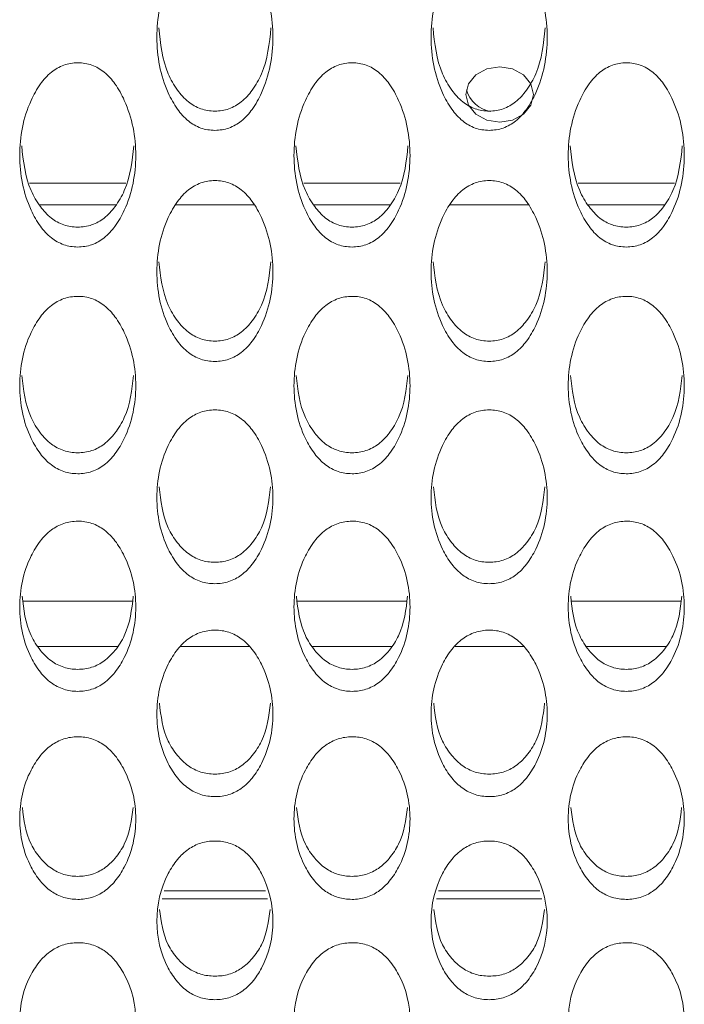
# Model space of a CAD drawing. Units: millimetres. Extents: x 62 to 1162, y 31 to 742.
# Drawn here: x 583 to 598, y 223 to 246 of the extents above; entities that cross this region are included whole.
import ezdxf

# ---------------------------------------------------------------- set-up
doc = ezdxf.new("R2010")
doc.units = ezdxf.units.MM

msp = doc.modelspace()

# ---------------------------------------------------------------- linework, layer by layer
at = {"color": 7, "linetype": 'Continuous', "lineweight": 15}
for p, q in [((582.856, 242.372), (585.138, 242.372)), ((589.356, 242.372), (591.638, 242.372)), ((595.856, 242.372), (598.138, 242.372)), ((583.091, 241.86), (584.904, 241.86)), ((586.317, 241.86), (588.178, 241.86)), ((589.591, 241.86), (591.404, 241.86)), ((592.817, 241.86), (594.678, 241.86)), ((596.091, 241.86), (597.904, 241.86)), ((582.707, 232.474), (585.287, 232.474)), ((589.207, 232.474), (591.787, 232.474)), ((595.707, 232.474), (598.287, 232.474)), ((583.054, 231.404), (584.941, 231.404)), ((586.439, 231.404), (588.058, 231.404)), ((589.554, 231.404), (591.441, 231.404)), ((592.939, 231.404), (594.558, 231.404)), ((596.054, 231.404), (597.941, 231.404)), ((586.045, 225.615), (588.449, 225.615)), ((592.545, 225.615), (594.949, 225.615)), ((586, 225.426), (588.495, 225.426)), ((592.5, 225.426), (594.995, 225.426))]:
    msp.add_line(p, q, dxfattribs=at)
at = {"color": 7, "linetype": 'Continuous', "lineweight": 15, "flags": 128}
msp.add_lwpolyline([(593.197, 244.474), (593.258, 244.224), (593.431, 244.011), (593.691, 243.869), (593.997, 243.819), (594.303, 243.869), (594.563, 244.011), (594.736, 244.224), (594.797, 244.474), (594.736, 244.725), (594.563, 244.938), (594.303, 245.08), (593.997, 245.13), (593.691, 245.08), (593.431, 244.938), (593.258, 244.725), (593.197, 244.474)], dxfattribs=at)
at = {"color": 7, "linetype": 'Continuous', "lineweight": 15}
msp.add_arc((593.91, 244.79), 0.729, 196.0244, 259.9315, dxfattribs=at)
for points, knots in [([(587.248, 243.626), (587.304, 243.629), (587.418, 243.634), (587.641, 243.693), (587.905, 243.849), (588.16, 244.141), (588.514, 244.785), (588.704, 245.829), (588.514, 246.882), (588.161, 247.539), (587.906, 247.838), (587.643, 247.999), (587.42, 248.058), (587.249, 248.072), (587.079, 248.057), (586.855, 247.997), (586.591, 247.836), (586.334, 247.538), (585.979, 246.883), (585.791, 245.83), (585.98, 244.787), (586.334, 244.143), (586.589, 243.85), (586.853, 243.694), (587.077, 243.634), (587.19, 243.629), (587.248, 243.626)], [0, 0, 0, 0, 0.012775, 0.025422, 0.052432, 0.08489, 0.125027, 0.249976, 0.374909, 0.415104, 0.447578, 0.474563, 0.487189, 0.499943, 0.512773, 0.525478, 0.55257, 0.585016, 0.62503, 0.749964, 0.874893, 0.914961, 0.947421, 0.974494, 0.987184, 1, 1, 1, 1]), ([(593.748, 243.626), (593.804, 243.629), (593.918, 243.634), (594.141, 243.693), (594.405, 243.849), (594.66, 244.141), (595.014, 244.785), (595.204, 245.829), (595.014, 246.882), (594.661, 247.539), (594.406, 247.838), (594.143, 247.999), (593.92, 248.058), (593.749, 248.072), (593.579, 248.057), (593.355, 247.997), (593.091, 247.836), (592.834, 247.538), (592.479, 246.883), (592.291, 245.83), (592.48, 244.787), (592.834, 244.143), (593.089, 243.85), (593.353, 243.694), (593.577, 243.634), (593.69, 243.629), (593.748, 243.626)], [0, 0, 0, 0, 0.012776, 0.025422, 0.052432, 0.08489, 0.125027, 0.249976, 0.374909, 0.415104, 0.447578, 0.474564, 0.487189, 0.499943, 0.512773, 0.525478, 0.55257, 0.585016, 0.62503, 0.749965, 0.874893, 0.914961, 0.947421, 0.974494, 0.987184, 1, 1, 1, 1]), ([(585.918, 246.056), (585.956, 245.683), (586.008, 245.167), (586.335, 244.596), (586.589, 244.304), (586.853, 244.149), (587.077, 244.09), (587.19, 244.084), (587.248, 244.082)], [0, 0, 0, 0, 0.453135, 0.628006, 0.769804, 0.888254, 0.943836, 1, 1, 1, 1]), ([(587.248, 244.082), (587.304, 244.084), (587.418, 244.089), (587.641, 244.148), (587.905, 244.303), (588.159, 244.594), (588.486, 245.165), (588.539, 245.682), (588.577, 246.055)], [0, 0, 0, 0, 0.055994, 0.1114, 0.22959, 0.371401, 0.546603, 1, 1, 1, 1]), ([(592.418, 246.056), (592.456, 245.683), (592.508, 245.167), (592.835, 244.596), (593.089, 244.304), (593.353, 244.149), (593.577, 244.09), (593.69, 244.084), (593.748, 244.082)], [0, 0, 0, 0, 0.453135, 0.628006, 0.769804, 0.888254, 0.943838, 1, 1, 1, 1]), ([(593.748, 244.082), (593.804, 244.084), (593.918, 244.089), (594.141, 244.148), (594.405, 244.303), (594.659, 244.594), (594.986, 245.165), (595.039, 245.682), (595.077, 246.055)], [0, 0, 0, 0, 0.055995, 0.1114, 0.22959, 0.371401, 0.546603, 1, 1, 1, 1]), ([(583.998, 240.863), (584.054, 240.866), (584.168, 240.87), (584.391, 240.929), (584.655, 241.082), (584.91, 241.369), (585.264, 242.002), (585.454, 243.027), (585.264, 244.062), (584.911, 244.708), (584.656, 245.002), (584.393, 245.16), (584.17, 245.218), (583.999, 245.231), (583.829, 245.217), (583.605, 245.158), (583.341, 245), (583.084, 244.707), (582.729, 244.062), (582.541, 243.028), (582.73, 242.003), (583.084, 241.371), (583.339, 241.083), (583.603, 240.93), (583.827, 240.871), (583.94, 240.866), (583.998, 240.863)], [0, 0, 0, 0, 0.012775, 0.025422, 0.052432, 0.08489, 0.125027, 0.249976, 0.374909, 0.415104, 0.447578, 0.474564, 0.487189, 0.499943, 0.512773, 0.525477, 0.55257, 0.585016, 0.62503, 0.749964, 0.874893, 0.914961, 0.947421, 0.974494, 0.987184, 1, 1, 1, 1]), ([(590.498, 240.863), (590.554, 240.866), (590.668, 240.87), (590.891, 240.929), (591.155, 241.082), (591.41, 241.369), (591.764, 242.002), (591.954, 243.027), (591.764, 244.062), (591.411, 244.708), (591.156, 245.002), (590.893, 245.16), (590.67, 245.218), (590.499, 245.231), (590.329, 245.217), (590.105, 245.158), (589.841, 245), (589.585, 244.707), (589.229, 244.062), (589.041, 243.028), (589.23, 242.003), (589.584, 241.371), (589.839, 241.083), (590.103, 240.93), (590.327, 240.871), (590.44, 240.866), (590.498, 240.863)], [0, 0, 0, 0, 0.012775, 0.025422, 0.052432, 0.08489, 0.125027, 0.249976, 0.374909, 0.415104, 0.447578, 0.474563, 0.487189, 0.499943, 0.512773, 0.525478, 0.55257, 0.585016, 0.62503, 0.749964, 0.874893, 0.914961, 0.947421, 0.974495, 0.987184, 1, 1, 1, 1]), ([(596.998, 240.863), (597.054, 240.866), (597.168, 240.87), (597.391, 240.929), (597.655, 241.082), (597.91, 241.369), (598.264, 242.002), (598.454, 243.027), (598.264, 244.062), (597.911, 244.708), (597.656, 245.002), (597.393, 245.16), (597.17, 245.218), (596.999, 245.231), (596.829, 245.217), (596.605, 245.158), (596.341, 245), (596.084, 244.707), (595.729, 244.062), (595.541, 243.028), (595.73, 242.003), (596.084, 241.371), (596.339, 241.083), (596.603, 240.93), (596.827, 240.871), (596.94, 240.866), (596.998, 240.863)], [0, 0, 0, 0, 0.012776, 0.025422, 0.052432, 0.08489, 0.125028, 0.249976, 0.374909, 0.415104, 0.447578, 0.474564, 0.487189, 0.499943, 0.512773, 0.525478, 0.55257, 0.585017, 0.62503, 0.749965, 0.874893, 0.914961, 0.947421, 0.974495, 0.987184, 1, 1, 1, 1]), ([(582.67, 243.261), (582.708, 242.898), (582.76, 242.395), (583.085, 241.837), (583.339, 241.551), (583.603, 241.399), (583.827, 241.34), (583.94, 241.335), (583.998, 241.332)], [0, 0, 0, 0, 0.450634, 0.626304, 0.768751, 0.887741, 0.943579, 1, 1, 1, 1]), ([(583.998, 241.332), (584.054, 241.335), (584.168, 241.34), (584.391, 241.397), (584.655, 241.549), (584.909, 241.835), (585.234, 242.393), (585.287, 242.897), (585.324, 243.26)], [0, 0, 0, 0, 0.05625, 0.111909, 0.230639, 0.373099, 0.549101, 1, 1, 1, 1]), ([(589.17, 243.261), (589.208, 242.898), (589.26, 242.395), (589.585, 241.837), (589.839, 241.551), (590.103, 241.399), (590.327, 241.34), (590.44, 241.335), (590.498, 241.332)], [0, 0, 0, 0, 0.450634, 0.626304, 0.768751, 0.887742, 0.943579, 1, 1, 1, 1]), ([(590.498, 241.332), (590.554, 241.335), (590.668, 241.34), (590.891, 241.397), (591.155, 241.549), (591.409, 241.835), (591.734, 242.393), (591.787, 242.897), (591.824, 243.26)], [0, 0, 0, 0, 0.05625, 0.111909, 0.230639, 0.373099, 0.549101, 1, 1, 1, 1]), ([(595.67, 243.261), (595.708, 242.898), (595.76, 242.395), (596.085, 241.837), (596.339, 241.551), (596.603, 241.399), (596.827, 241.34), (596.94, 241.335), (596.998, 241.332)], [0, 0, 0, 0, 0.450634, 0.626305, 0.768752, 0.887742, 0.943581, 1, 1, 1, 1]), ([(596.998, 241.332), (597.054, 241.335), (597.168, 241.34), (597.391, 241.397), (597.655, 241.549), (597.909, 241.835), (598.234, 242.393), (598.287, 242.897), (598.324, 243.26)], [0, 0, 0, 0, 0.056251, 0.111909, 0.23064, 0.373099, 0.549101, 1, 1, 1, 1]), ([(587.248, 238.151), (587.304, 238.154), (587.418, 238.159), (587.641, 238.216), (587.905, 238.366), (588.16, 238.647), (588.514, 239.268), (588.704, 240.275), (588.514, 241.291), (588.161, 241.925), (587.906, 242.214), (587.643, 242.37), (587.42, 242.427), (587.249, 242.44), (587.079, 242.426), (586.855, 242.368), (586.591, 242.213), (586.334, 241.925), (585.979, 241.292), (585.791, 240.276), (585.98, 239.27), (586.334, 238.649), (586.589, 238.367), (586.853, 238.217), (587.077, 238.159), (587.19, 238.154), (587.248, 238.151)], [0, 0, 0, 0, 0.012775, 0.025422, 0.052432, 0.08489, 0.125027, 0.249975, 0.374909, 0.415104, 0.447578, 0.474563, 0.487189, 0.499943, 0.512773, 0.525477, 0.55257, 0.585017, 0.62503, 0.749964, 0.874893, 0.914961, 0.947421, 0.974494, 0.987184, 1, 1, 1, 1]), ([(593.748, 238.151), (593.804, 238.154), (593.918, 238.159), (594.141, 238.216), (594.405, 238.366), (594.66, 238.647), (595.014, 239.268), (595.204, 240.275), (595.014, 241.291), (594.661, 241.925), (594.406, 242.214), (594.143, 242.37), (593.92, 242.427), (593.749, 242.44), (593.579, 242.426), (593.355, 242.368), (593.091, 242.213), (592.834, 241.925), (592.479, 241.292), (592.291, 240.276), (592.48, 239.27), (592.834, 238.649), (593.089, 238.367), (593.353, 238.217), (593.577, 238.159), (593.69, 238.154), (593.748, 238.151)], [0, 0, 0, 0, 0.0127758, 0.0254222, 0.0524318, 0.0848899, 0.1250274, 0.2499756, 0.3749091, 0.4151043, 0.4475779, 0.4745636, 0.4871893, 0.4999431, 0.5127731, 0.5254775, 0.5525701, 0.5850166, 0.6250303, 0.7499644, 0.8748931, 0.9149611, 0.9474212, 0.9744945, 0.9871839, 1, 1, 1, 1]), ([(585.922, 240.515), (585.96, 240.164), (586.012, 239.673), (586.335, 239.129), (586.589, 238.849), (586.853, 238.699), (587.077, 238.642), (587.19, 238.637), (587.248, 238.634)], [0, 0, 0, 0, 0.448016, 0.624523, 0.76765, 0.887207, 0.943311, 1, 1, 1, 1]), ([(587.248, 238.634), (587.304, 238.636), (587.418, 238.641), (587.641, 238.698), (587.905, 238.847), (588.159, 239.128), (588.482, 239.672), (588.535, 240.163), (588.572, 240.515)], [0, 0, 0, 0, 0.056517, 0.112442, 0.231737, 0.374874, 0.551715, 1, 1, 1, 1]), ([(592.422, 240.515), (592.46, 240.164), (592.512, 239.673), (592.835, 239.129), (593.089, 238.849), (593.353, 238.699), (593.577, 238.642), (593.69, 238.637), (593.748, 238.634)], [0, 0, 0, 0, 0.4480157, 0.6245239, 0.7676495, 0.8872074, 0.9433118, 1, 1, 1, 1]), ([(593.748, 238.634), (593.804, 238.636), (593.918, 238.641), (594.141, 238.698), (594.405, 238.847), (594.659, 239.128), (594.982, 239.672), (595.035, 240.163), (595.072, 240.515)], [0, 0, 0, 0, 0.056519, 0.112442, 0.231737, 0.374874, 0.551715, 1, 1, 1, 1]), ([(583.998, 235.492), (584.054, 235.494), (584.168, 235.499), (584.391, 235.555), (584.655, 235.702), (584.91, 235.978), (585.264, 236.587), (585.454, 237.574), (585.264, 238.571), (584.911, 239.194), (584.656, 239.477), (584.393, 239.63), (584.17, 239.686), (583.999, 239.698), (583.829, 239.685), (583.605, 239.628), (583.341, 239.475), (583.084, 239.193), (582.729, 238.572), (582.541, 237.575), (582.73, 236.588), (583.084, 235.98), (583.339, 235.704), (583.603, 235.557), (583.827, 235.5), (583.94, 235.495), (583.998, 235.492)], [0, 0, 0, 0, 0.0127755, 0.0254222, 0.0524318, 0.0848898, 0.1250273, 0.2499755, 0.3749089, 0.4151043, 0.4475775, 0.4745636, 0.4871892, 0.4999428, 0.5127728, 0.5254775, 0.5525701, 0.5850165, 0.6250302, 0.7499644, 0.874893, 0.9149609, 0.9474211, 0.9744942, 0.9871836, 1, 1, 1, 1]), ([(590.498, 235.492), (590.554, 235.494), (590.668, 235.499), (590.891, 235.555), (591.155, 235.702), (591.41, 235.978), (591.764, 236.587), (591.954, 237.574), (591.764, 238.571), (591.411, 239.194), (591.156, 239.477), (590.893, 239.63), (590.67, 239.686), (590.499, 239.698), (590.329, 239.685), (590.105, 239.628), (589.841, 239.475), (589.585, 239.193), (589.229, 238.572), (589.041, 237.575), (589.23, 236.588), (589.584, 235.98), (589.839, 235.704), (590.103, 235.557), (590.327, 235.5), (590.44, 235.495), (590.498, 235.492)], [0, 0, 0, 0, 0.012775, 0.025422, 0.052432, 0.08489, 0.125027, 0.249976, 0.374909, 0.415104, 0.447578, 0.474563, 0.487189, 0.499943, 0.512773, 0.525478, 0.55257, 0.585016, 0.62503, 0.749964, 0.874893, 0.914961, 0.947421, 0.974494, 0.987184, 1, 1, 1, 1]), ([(596.998, 235.492), (597.054, 235.494), (597.168, 235.499), (597.391, 235.555), (597.655, 235.702), (597.91, 235.978), (598.264, 236.587), (598.454, 237.574), (598.264, 238.571), (597.911, 239.194), (597.656, 239.477), (597.393, 239.63), (597.17, 239.686), (596.999, 239.698), (596.829, 239.685), (596.605, 239.628), (596.341, 239.475), (596.084, 239.193), (595.729, 238.572), (595.541, 237.575), (595.73, 236.588), (596.084, 235.98), (596.339, 235.704), (596.603, 235.557), (596.827, 235.5), (596.94, 235.495), (596.998, 235.492)], [0, 0, 0, 0, 0.0127758, 0.0254222, 0.0524321, 0.0848901, 0.1250276, 0.2499757, 0.3749092, 0.4151045, 0.4475778, 0.4745638, 0.4871895, 0.4999433, 0.5127733, 0.5254777, 0.5525704, 0.5850167, 0.6250305, 0.7499647, 0.8748932, 0.9149611, 0.9474214, 0.9744945, 0.9871839, 1, 1, 1, 1]), ([(582.675, 237.822), (582.712, 237.48), (582.764, 237.003), (583.085, 236.473), (583.339, 236.198), (583.603, 236.052), (583.827, 235.996), (583.94, 235.991), (583.998, 235.988)], [0, 0, 0, 0, 0.44527, 0.622656, 0.766494, 0.886645, 0.943029, 1, 1, 1, 1]), ([(583.998, 235.988), (584.054, 235.99), (584.168, 235.995), (584.391, 236.051), (584.655, 236.197), (584.909, 236.472), (585.23, 237.002), (585.282, 237.479), (585.32, 237.821)], [0, 0, 0, 0, 0.056798, 0.113, 0.232889, 0.376737, 0.554456, 1, 1, 1, 1]), ([(589.175, 237.822), (589.212, 237.48), (589.264, 237.003), (589.585, 236.473), (589.839, 236.198), (590.103, 236.052), (590.327, 235.996), (590.44, 235.991), (590.498, 235.988)], [0, 0, 0, 0, 0.445271, 0.622656, 0.766494, 0.886647, 0.943029, 1, 1, 1, 1]), ([(590.498, 235.988), (590.554, 235.99), (590.668, 235.995), (590.891, 236.051), (591.155, 236.197), (591.409, 236.472), (591.73, 237.002), (591.782, 237.479), (591.82, 237.821)], [0, 0, 0, 0, 0.056798, 0.113, 0.232889, 0.376737, 0.554456, 1, 1, 1, 1]), ([(595.675, 237.822), (595.712, 237.48), (595.764, 237.003), (596.085, 236.473), (596.339, 236.198), (596.603, 236.052), (596.827, 235.996), (596.94, 235.991), (596.998, 235.988)], [0, 0, 0, 0, 0.445271, 0.622657, 0.766495, 0.886647, 0.94303, 1, 1, 1, 1]), ([(596.998, 235.988), (597.054, 235.99), (597.168, 235.995), (597.391, 236.051), (597.655, 236.197), (597.909, 236.472), (598.23, 237.002), (598.282, 237.479), (598.32, 237.821)], [0, 0, 0, 0, 0.056799, 0.113, 0.23289, 0.376738, 0.554456, 1, 1, 1, 1]), ([(587.248, 232.887), (587.304, 232.889), (587.418, 232.894), (587.641, 232.949), (587.905, 233.093), (588.16, 233.363), (588.514, 233.959), (588.704, 234.926), (588.514, 235.903), (588.161, 236.514), (587.906, 236.792), (587.643, 236.942), (587.42, 236.997), (587.249, 237.009), (587.079, 236.995), (586.855, 236.94), (586.591, 236.79), (586.334, 236.513), (585.979, 235.904), (585.791, 234.927), (585.98, 233.961), (586.334, 233.365), (586.589, 233.094), (586.853, 232.95), (587.077, 232.895), (587.19, 232.889), (587.248, 232.887)], [0, 0, 0, 0, 0.012775, 0.025422, 0.052432, 0.08489, 0.125027, 0.249976, 0.374909, 0.415104, 0.447578, 0.474563, 0.487189, 0.499943, 0.512773, 0.525477, 0.55257, 0.585016, 0.62503, 0.749964, 0.874893, 0.914961, 0.947421, 0.974494, 0.987184, 1, 1, 1, 1]), ([(593.748, 232.887), (593.804, 232.889), (593.918, 232.894), (594.141, 232.949), (594.405, 233.093), (594.66, 233.363), (595.014, 233.959), (595.204, 234.926), (595.014, 235.903), (594.661, 236.514), (594.406, 236.792), (594.143, 236.942), (593.92, 236.997), (593.749, 237.009), (593.579, 236.995), (593.355, 236.94), (593.091, 236.79), (592.834, 236.513), (592.479, 235.904), (592.291, 234.927), (592.48, 233.961), (592.834, 233.365), (593.089, 233.094), (593.353, 232.95), (593.577, 232.895), (593.69, 232.889), (593.748, 232.887)], [0, 0, 0, 0, 0.0127758, 0.0254222, 0.0524318, 0.0848899, 0.1250274, 0.2499757, 0.3749091, 0.4151043, 0.4475778, 0.4745636, 0.4871893, 0.4999431, 0.5127732, 0.5254775, 0.5525702, 0.5850165, 0.6250302, 0.7499645, 0.874893, 0.9149611, 0.9474212, 0.9744945, 0.9871839, 1, 1, 1, 1]), ([(585.927, 235.181), (585.964, 234.85), (586.015, 234.386), (586.335, 233.871), (586.589, 233.602), (586.853, 233.459), (587.077, 233.403), (587.19, 233.398), (587.248, 233.396)], [0, 0, 0, 0, 0.442385, 0.620693, 0.765279, 0.886057, 0.942732, 1, 1, 1, 1]), ([(587.248, 233.396), (587.304, 233.398), (587.418, 233.403), (587.641, 233.457), (587.905, 233.6), (588.159, 233.87), (588.478, 234.385), (588.53, 234.849), (588.567, 235.18)], [0, 0, 0, 0, 0.057093, 0.113588, 0.234099, 0.378694, 0.557337, 1, 1, 1, 1]), ([(592.427, 235.181), (592.464, 234.85), (592.515, 234.386), (592.835, 233.871), (593.089, 233.602), (593.353, 233.459), (593.577, 233.403), (593.69, 233.398), (593.748, 233.396)], [0, 0, 0, 0, 0.442385, 0.620694, 0.765279, 0.886057, 0.942733, 1, 1, 1, 1]), ([(593.748, 233.396), (593.804, 233.398), (593.918, 233.403), (594.141, 233.457), (594.405, 233.6), (594.659, 233.87), (594.978, 234.385), (595.03, 234.849), (595.067, 235.18)], [0, 0, 0, 0, 0.0570946, 0.1135875, 0.2340986, 0.3786937, 0.557337, 1, 1, 1, 1]), ([(583.998, 230.337), (584.054, 230.339), (584.168, 230.344), (584.391, 230.398), (584.655, 230.538), (584.91, 230.803), (585.264, 231.386), (585.454, 232.333), (585.264, 233.29), (584.911, 233.888), (584.656, 234.16), (584.393, 234.307), (584.17, 234.36), (583.999, 234.373), (583.829, 234.359), (583.605, 234.305), (583.341, 234.158), (583.084, 233.887), (582.729, 233.29), (582.541, 232.334), (582.73, 231.388), (583.084, 230.805), (583.339, 230.54), (583.603, 230.399), (583.827, 230.345), (583.94, 230.34), (583.998, 230.337)], [0, 0, 0, 0, 0.012775, 0.025422, 0.052432, 0.08489, 0.125027, 0.249976, 0.374909, 0.415104, 0.447578, 0.474564, 0.487189, 0.499943, 0.512773, 0.525477, 0.55257, 0.585016, 0.62503, 0.749964, 0.874893, 0.914961, 0.947421, 0.974494, 0.987184, 1, 1, 1, 1]), ([(590.498, 230.337), (590.554, 230.339), (590.668, 230.344), (590.891, 230.398), (591.155, 230.538), (591.41, 230.803), (591.764, 231.386), (591.954, 232.333), (591.764, 233.29), (591.411, 233.888), (591.156, 234.16), (590.893, 234.307), (590.67, 234.36), (590.499, 234.373), (590.329, 234.359), (590.105, 234.305), (589.841, 234.158), (589.585, 233.887), (589.229, 233.29), (589.041, 232.334), (589.23, 231.388), (589.584, 230.805), (589.839, 230.54), (590.103, 230.399), (590.327, 230.345), (590.44, 230.34), (590.498, 230.337)], [0, 0, 0, 0, 0.012775, 0.025422, 0.052432, 0.08489, 0.125027, 0.249976, 0.374909, 0.415104, 0.447578, 0.474563, 0.487189, 0.499943, 0.512773, 0.525478, 0.55257, 0.585017, 0.62503, 0.749964, 0.874893, 0.914961, 0.947421, 0.974494, 0.987184, 1, 1, 1, 1]), ([(596.998, 230.337), (597.054, 230.339), (597.168, 230.344), (597.391, 230.398), (597.655, 230.538), (597.91, 230.803), (598.264, 231.386), (598.454, 232.333), (598.264, 233.29), (597.911, 233.888), (597.656, 234.16), (597.393, 234.307), (597.17, 234.36), (596.999, 234.373), (596.829, 234.359), (596.605, 234.305), (596.341, 234.158), (596.084, 233.887), (595.729, 233.29), (595.541, 232.334), (595.73, 231.388), (596.084, 230.805), (596.339, 230.54), (596.603, 230.399), (596.827, 230.345), (596.94, 230.34), (596.998, 230.337)], [0, 0, 0, 0, 0.0127758, 0.0254222, 0.0524321, 0.08489, 0.1250275, 0.2499758, 0.3749092, 0.4151045, 0.4475778, 0.4745638, 0.4871894, 0.4999433, 0.5127733, 0.5254777, 0.5525703, 0.5850168, 0.6250304, 0.7499647, 0.8748932, 0.9149611, 0.9474214, 0.9744945, 0.9871839, 1, 1, 1, 1]), ([(582.68, 232.594), (582.716, 232.274), (582.767, 231.824), (583.085, 231.324), (583.339, 231.06), (583.603, 230.92), (583.827, 230.866), (583.94, 230.861), (583.998, 230.859)], [0, 0, 0, 0, 0.439346, 0.618626, 0.764, 0.885435, 0.94242, 1, 1, 1, 1]), ([(583.998, 230.859), (584.054, 230.861), (584.168, 230.865), (584.391, 230.919), (584.655, 231.059), (584.909, 231.322), (585.226, 231.823), (585.278, 232.273), (585.314, 232.593)], [0, 0, 0, 0, 0.057404, 0.114206, 0.235373, 0.380756, 0.560371, 1, 1, 1, 1]), ([(589.18, 232.594), (589.216, 232.274), (589.267, 231.824), (589.585, 231.324), (589.839, 231.06), (590.103, 230.92), (590.327, 230.866), (590.44, 230.861), (590.498, 230.859)], [0, 0, 0, 0, 0.439346, 0.618626, 0.764, 0.885436, 0.94242, 1, 1, 1, 1]), ([(590.498, 230.859), (590.554, 230.861), (590.668, 230.865), (590.891, 230.919), (591.155, 231.059), (591.409, 231.322), (591.726, 231.823), (591.778, 232.273), (591.814, 232.593)], [0, 0, 0, 0, 0.057404, 0.114206, 0.235373, 0.380756, 0.560371, 1, 1, 1, 1]), ([(595.68, 232.594), (595.716, 232.274), (595.767, 231.824), (596.085, 231.324), (596.339, 231.06), (596.603, 230.92), (596.827, 230.866), (596.94, 230.861), (596.998, 230.859)], [0, 0, 0, 0, 0.4393465, 0.6186269, 0.7640008, 0.8854358, 0.9424213, 1, 1, 1, 1]), ([(596.998, 230.859), (597.054, 230.861), (597.168, 230.865), (597.391, 230.919), (597.655, 231.059), (597.909, 231.322), (598.226, 231.823), (598.278, 232.273), (598.314, 232.593)], [0, 0, 0, 0, 0.057405, 0.114206, 0.235374, 0.380757, 0.560372, 1, 1, 1, 1]), ([(587.248, 227.844), (587.304, 227.846), (587.418, 227.851), (587.641, 227.903), (587.905, 228.041), (588.16, 228.3), (588.514, 228.87), (588.704, 229.795), (588.514, 230.731), (588.161, 231.316), (587.906, 231.583), (587.643, 231.727), (587.42, 231.779), (587.249, 231.791), (587.079, 231.778), (586.855, 231.725), (586.591, 231.581), (586.334, 231.316), (585.979, 230.732), (585.791, 229.796), (585.98, 228.871), (586.334, 228.301), (586.589, 228.043), (586.853, 227.905), (587.077, 227.852), (587.19, 227.847), (587.248, 227.844)], [0, 0, 0, 0, 0.012775, 0.025422, 0.052432, 0.08489, 0.125027, 0.249976, 0.374909, 0.415104, 0.447578, 0.474563, 0.487189, 0.499943, 0.512773, 0.525477, 0.55257, 0.585016, 0.62503, 0.749964, 0.874893, 0.914961, 0.947421, 0.974494, 0.987184, 1, 1, 1, 1]), ([(593.748, 227.844), (593.804, 227.846), (593.918, 227.851), (594.141, 227.903), (594.405, 228.041), (594.66, 228.3), (595.014, 228.87), (595.204, 229.795), (595.014, 230.731), (594.661, 231.316), (594.406, 231.583), (594.143, 231.727), (593.92, 231.779), (593.749, 231.791), (593.579, 231.778), (593.355, 231.725), (593.091, 231.581), (592.834, 231.316), (592.479, 230.732), (592.291, 229.796), (592.48, 228.871), (592.834, 228.301), (593.089, 228.043), (593.353, 227.905), (593.577, 227.852), (593.69, 227.847), (593.748, 227.844)], [0, 0, 0, 0, 0.0127758, 0.0254222, 0.0524318, 0.0848899, 0.1250274, 0.2499757, 0.3749091, 0.4151044, 0.4475779, 0.4745636, 0.4871893, 0.4999432, 0.5127732, 0.5254775, 0.5525702, 0.5850165, 0.6250303, 0.7499644, 0.874893, 0.9149611, 0.9474212, 0.9744945, 0.9871839, 1, 1, 1, 1]), ([(585.933, 230.062), (585.969, 229.754), (586.02, 229.318), (586.335, 228.833), (586.589, 228.575), (586.853, 228.438), (587.077, 228.385), (587.19, 228.381), (587.248, 228.378)], [0, 0, 0, 0, 0.436136, 0.616443, 0.762649, 0.88478, 0.94209, 1, 1, 1, 1]), ([(587.248, 228.378), (587.304, 228.38), (587.418, 228.385), (587.641, 228.437), (587.905, 228.574), (588.159, 228.831), (588.474, 229.317), (588.525, 229.753), (588.562, 230.062)], [0, 0, 0, 0, 0.057733, 0.114859, 0.23672, 0.382934, 0.563577, 1, 1, 1, 1]), ([(592.433, 230.062), (592.469, 229.754), (592.52, 229.318), (592.835, 228.833), (593.089, 228.575), (593.353, 228.438), (593.577, 228.385), (593.69, 228.381), (593.748, 228.378)], [0, 0, 0, 0, 0.436136, 0.616443, 0.762649, 0.88478, 0.942092, 1, 1, 1, 1]), ([(593.748, 228.378), (593.804, 228.38), (593.918, 228.385), (594.141, 228.437), (594.405, 228.574), (594.659, 228.831), (594.974, 229.317), (595.025, 229.753), (595.062, 230.062)], [0, 0, 0, 0, 0.057734, 0.114859, 0.236719, 0.382934, 0.563577, 1, 1, 1, 1]), ([(583.998, 225.41), (584.054, 225.412), (584.168, 225.416), (584.391, 225.467), (584.655, 225.601), (584.91, 225.854), (585.264, 226.411), (585.454, 227.315), (585.264, 228.229), (584.911, 228.801), (584.656, 229.062), (584.393, 229.202), (584.17, 229.254), (583.999, 229.265), (583.829, 229.253), (583.605, 229.2), (583.341, 229.06), (583.084, 228.8), (582.729, 228.23), (582.541, 227.315), (582.73, 226.412), (583.084, 225.855), (583.339, 225.603), (583.603, 225.468), (583.827, 225.417), (583.94, 225.412), (583.998, 225.41)], [0, 0, 0, 0, 0.0127755, 0.0254222, 0.0524318, 0.0848899, 0.1250273, 0.2499756, 0.374909, 0.4151042, 0.4475775, 0.4745635, 0.4871892, 0.4999428, 0.5127728, 0.5254774, 0.5525701, 0.5850164, 0.6250302, 0.7499644, 0.8748929, 0.9149609, 0.9474211, 0.9744942, 0.9871837, 1, 1, 1, 1]), ([(590.498, 225.41), (590.554, 225.412), (590.668, 225.416), (590.891, 225.467), (591.155, 225.601), (591.41, 225.854), (591.764, 226.411), (591.954, 227.315), (591.764, 228.229), (591.411, 228.801), (591.156, 229.062), (590.893, 229.202), (590.67, 229.254), (590.499, 229.265), (590.329, 229.253), (590.105, 229.2), (589.841, 229.06), (589.585, 228.8), (589.229, 228.23), (589.041, 227.315), (589.23, 226.412), (589.584, 225.855), (589.839, 225.603), (590.103, 225.468), (590.327, 225.417), (590.44, 225.412), (590.498, 225.41)], [0, 0, 0, 0, 0.012775, 0.025422, 0.052432, 0.08489, 0.125027, 0.249976, 0.374909, 0.415104, 0.447578, 0.474563, 0.487189, 0.499943, 0.512773, 0.525478, 0.55257, 0.585016, 0.62503, 0.749964, 0.874893, 0.914961, 0.947421, 0.974494, 0.987184, 1, 1, 1, 1]), ([(596.998, 225.41), (597.054, 225.412), (597.168, 225.416), (597.391, 225.467), (597.655, 225.601), (597.91, 225.854), (598.264, 226.411), (598.454, 227.315), (598.264, 228.229), (597.911, 228.801), (597.656, 229.062), (597.393, 229.202), (597.17, 229.254), (596.999, 229.265), (596.829, 229.253), (596.605, 229.2), (596.341, 229.06), (596.084, 228.8), (595.729, 228.23), (595.541, 227.315), (595.73, 226.412), (596.084, 225.855), (596.339, 225.603), (596.603, 225.468), (596.827, 225.417), (596.94, 225.412), (596.998, 225.41)], [0, 0, 0, 0, 0.012776, 0.025422, 0.052432, 0.08489, 0.125027, 0.249976, 0.374909, 0.415104, 0.447578, 0.474564, 0.487189, 0.499943, 0.512773, 0.525478, 0.55257, 0.585017, 0.62503, 0.749965, 0.874893, 0.914961, 0.947421, 0.974494, 0.987184, 1, 1, 1, 1]), ([(582.685, 227.588), (582.721, 227.291), (582.772, 226.869), (583.085, 226.399), (583.339, 226.148), (583.603, 226.014), (583.827, 225.963), (583.94, 225.958), (583.998, 225.956)], [0, 0, 0, 0, 0.4327366, 0.6141303, 0.7612177, 0.8840841, 0.9417414, 1, 1, 1, 1]), ([(583.998, 225.956), (584.054, 225.958), (584.168, 225.962), (584.391, 226.013), (584.655, 226.146), (584.909, 226.398), (585.222, 226.868), (585.273, 227.29), (585.309, 227.587)], [0, 0, 0, 0, 0.05808, 0.115551, 0.238145, 0.38524, 0.566971, 1, 1, 1, 1]), ([(589.185, 227.588), (589.221, 227.291), (589.272, 226.869), (589.585, 226.399), (589.839, 226.148), (590.103, 226.014), (590.327, 225.963), (590.44, 225.958), (590.498, 225.956)], [0, 0, 0, 0, 0.432737, 0.61413, 0.761218, 0.884085, 0.941741, 1, 1, 1, 1]), ([(590.498, 225.956), (590.554, 225.958), (590.668, 225.962), (590.891, 226.013), (591.155, 226.146), (591.409, 226.398), (591.722, 226.868), (591.773, 227.29), (591.809, 227.587)], [0, 0, 0, 0, 0.05808, 0.115551, 0.238145, 0.38524, 0.566971, 1, 1, 1, 1]), ([(595.685, 227.588), (595.721, 227.291), (595.772, 226.869), (596.085, 226.399), (596.339, 226.148), (596.603, 226.014), (596.827, 225.963), (596.94, 225.958), (596.998, 225.956)], [0, 0, 0, 0, 0.432737, 0.614131, 0.761219, 0.884085, 0.941743, 1, 1, 1, 1]), ([(596.998, 225.956), (597.054, 225.958), (597.168, 225.962), (597.391, 226.013), (597.655, 226.146), (597.909, 226.398), (598.222, 226.868), (598.273, 227.29), (598.309, 227.587)], [0, 0, 0, 0, 0.058081, 0.115551, 0.238146, 0.385241, 0.566972, 1, 1, 1, 1]), ([(587.248, 223.034), (587.304, 223.036), (587.418, 223.041), (587.641, 223.09), (587.905, 223.221), (588.16, 223.468), (588.514, 224.011), (588.704, 224.892), (588.514, 225.785), (588.161, 226.344), (587.906, 226.598), (587.643, 226.736), (587.42, 226.786), (587.249, 226.797), (587.079, 226.785), (586.855, 226.734), (586.591, 226.597), (586.334, 226.343), (585.979, 225.786), (585.791, 224.893), (585.98, 224.012), (586.334, 223.469), (586.589, 223.223), (586.853, 223.092), (587.077, 223.041), (587.19, 223.037), (587.248, 223.034)], [0, 0, 0, 0, 0.012775, 0.025422, 0.052432, 0.08489, 0.125027, 0.249976, 0.374909, 0.415104, 0.447578, 0.474563, 0.487189, 0.499943, 0.512773, 0.525477, 0.55257, 0.585016, 0.62503, 0.749964, 0.874893, 0.914961, 0.947421, 0.974494, 0.987184, 1, 1, 1, 1]), ([(593.748, 223.034), (593.804, 223.036), (593.918, 223.041), (594.141, 223.09), (594.405, 223.221), (594.66, 223.468), (595.014, 224.011), (595.204, 224.892), (595.014, 225.785), (594.661, 226.344), (594.406, 226.598), (594.143, 226.736), (593.92, 226.786), (593.749, 226.797), (593.579, 226.785), (593.355, 226.734), (593.091, 226.597), (592.834, 226.343), (592.479, 225.786), (592.291, 224.893), (592.48, 224.012), (592.834, 223.469), (593.089, 223.223), (593.353, 223.092), (593.577, 223.041), (593.69, 223.037), (593.748, 223.034)], [0, 0, 0, 0, 0.012776, 0.025422, 0.052432, 0.08489, 0.125027, 0.249976, 0.374909, 0.415104, 0.447578, 0.474564, 0.487189, 0.499943, 0.512773, 0.525478, 0.55257, 0.585017, 0.62503, 0.749965, 0.874893, 0.914961, 0.947421, 0.974494, 0.987184, 1, 1, 1, 1]), ([(585.938, 225.172), (585.974, 224.887), (586.024, 224.48), (586.335, 224.025), (586.589, 223.78), (586.853, 223.649), (587.077, 223.599), (587.19, 223.595), (587.248, 223.592)], [0, 0, 0, 0, 0.429127, 0.611675, 0.759698, 0.883348, 0.941371, 1, 1, 1, 1]), ([(587.248, 223.592), (587.304, 223.594), (587.418, 223.598), (587.641, 223.648), (587.905, 223.778), (588.159, 224.023), (588.47, 224.478), (588.52, 224.886), (588.556, 225.172)], [0, 0, 0, 0, 0.058449, 0.116286, 0.239659, 0.387689, 0.570575, 1, 1, 1, 1]), ([(592.438, 225.172), (592.474, 224.887), (592.524, 224.48), (592.835, 224.025), (593.089, 223.78), (593.353, 223.649), (593.577, 223.599), (593.69, 223.595), (593.748, 223.592)], [0, 0, 0, 0, 0.429127, 0.611676, 0.759698, 0.883348, 0.941372, 1, 1, 1, 1]), ([(593.748, 223.592), (593.804, 223.594), (593.918, 223.598), (594.141, 223.648), (594.405, 223.778), (594.659, 224.023), (594.97, 224.478), (595.02, 224.886), (595.056, 225.172)], [0, 0, 0, 0, 0.058451, 0.116286, 0.239659, 0.387689, 0.570575, 1, 1, 1, 1]), ([(583.998, 220.72), (584.054, 220.722), (584.168, 220.726), (584.391, 220.775), (584.655, 220.902), (584.91, 221.142), (585.264, 221.671), (585.454, 222.53), (585.264, 223.401), (584.911, 223.945), (584.656, 224.194), (584.393, 224.328), (584.17, 224.377), (583.999, 224.388), (583.829, 224.376), (583.605, 224.326), (583.341, 224.192), (583.084, 223.945), (582.729, 223.401), (582.541, 222.531), (582.73, 221.672), (583.084, 221.143), (583.339, 220.904), (583.603, 220.776), (583.827, 220.727), (583.94, 220.722), (583.998, 220.72)], [0, 0, 0, 0, 0.012775, 0.025422, 0.052432, 0.08489, 0.125027, 0.249976, 0.374909, 0.415104, 0.447578, 0.474564, 0.487189, 0.499943, 0.512773, 0.525477, 0.55257, 0.585016, 0.62503, 0.749964, 0.874893, 0.914961, 0.947421, 0.974494, 0.987184, 1, 1, 1, 1]), ([(590.498, 220.72), (590.554, 220.722), (590.668, 220.726), (590.891, 220.775), (591.155, 220.902), (591.41, 221.142), (591.764, 221.671), (591.954, 222.53), (591.764, 223.401), (591.411, 223.945), (591.156, 224.194), (590.893, 224.328), (590.67, 224.377), (590.499, 224.388), (590.329, 224.376), (590.105, 224.326), (589.841, 224.192), (589.585, 223.945), (589.229, 223.401), (589.041, 222.531), (589.23, 221.672), (589.584, 221.143), (589.839, 220.904), (590.103, 220.776), (590.327, 220.727), (590.44, 220.722), (590.498, 220.72)], [0, 0, 0, 0, 0.012775, 0.025422, 0.052432, 0.08489, 0.125027, 0.249976, 0.374909, 0.415104, 0.447578, 0.474563, 0.487189, 0.499943, 0.512773, 0.525478, 0.55257, 0.585016, 0.62503, 0.749964, 0.874893, 0.914961, 0.947421, 0.974494, 0.987184, 1, 1, 1, 1]), ([(596.998, 220.72), (597.054, 220.722), (597.168, 220.726), (597.391, 220.775), (597.655, 220.902), (597.91, 221.142), (598.264, 221.671), (598.454, 222.53), (598.264, 223.401), (597.911, 223.945), (597.656, 224.194), (597.393, 224.328), (597.17, 224.377), (596.999, 224.388), (596.829, 224.376), (596.605, 224.326), (596.341, 224.192), (596.084, 223.945), (595.729, 223.401), (595.541, 222.531), (595.73, 221.672), (596.084, 221.143), (596.339, 220.904), (596.603, 220.776), (596.827, 220.727), (596.94, 220.722), (596.998, 220.72)], [0, 0, 0, 0, 0.012776, 0.025422, 0.052432, 0.08489, 0.125027, 0.249976, 0.374909, 0.415105, 0.447578, 0.474564, 0.487189, 0.499943, 0.512773, 0.525478, 0.55257, 0.585017, 0.62503, 0.749965, 0.874893, 0.914961, 0.947421, 0.974494, 0.987184, 1, 1, 1, 1])]:
    msp.add_open_spline(points, degree=3, knots=knots, dxfattribs=at)

doc.saveas('drawing.dxf')
